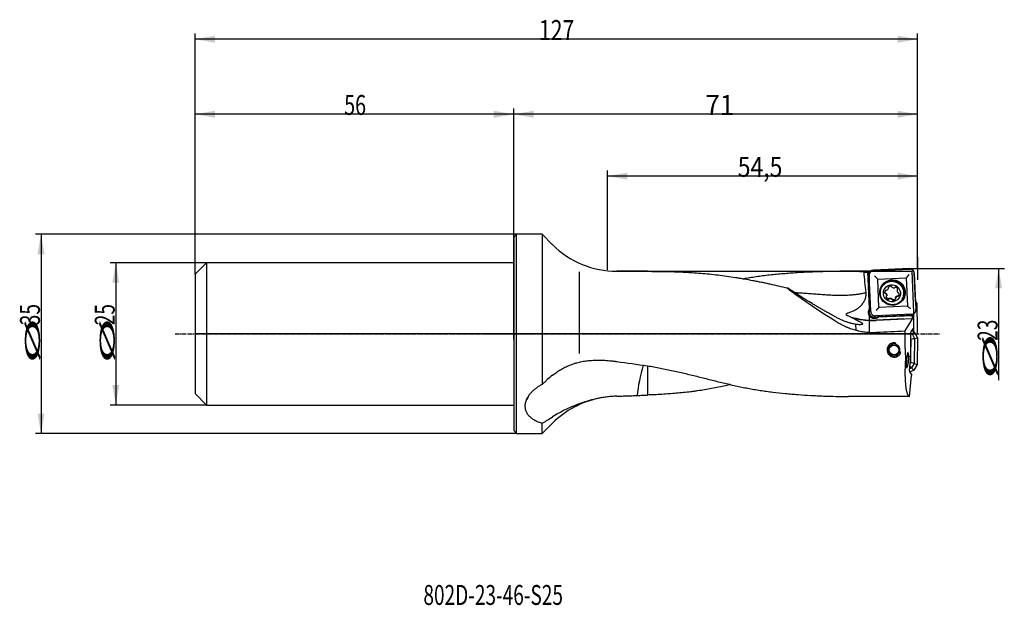
# Model space of a CAD drawing. Units: millimetres. Extents: x 188 to 361, y 241 to 344.
import ezdxf

# ---------------------------------------------------------------- set-up
doc = ezdxf.new("R2010")
doc.units = ezdxf.units.MM
doc.linetypes.add('CENTER2', pattern=[1.125, 0.75, -0.125, 0.125, -0.125])
for name, color, linetype in [('1', 4, 'Continuous'), ('2', 7, 'Continuous'), ('4', 2, 'CENTER2'), ('80', 6, 'Continuous'), ('81', 3, 'Continuous'), ('CUT', 1, 'Continuous'), ('NOCUT', 7, 'Continuous'), ('SK1', 4, 'Continuous'), ('SK2', 7, 'Continuous'), ('SK4', 2, 'CENTER2'), ('SK6', 5, 'Continuous')]:
    doc.layers.add(name, color=color, linetype=linetype)
doc.styles.add('cesky', font='simplex.shx')

msp = doc.modelspace()

# ---------------------------------------------------------------- linework, layer by layer
at = {"layer": '1'}
for p, q in [((274.4, 305.91), (274.9, 306.41)), ((274.4, 305.91), (274.4, 288.91)), ((279.4, 306.41), (274.9, 306.41)), ((274.9, 288.91), (274.9, 306.41)), ((279.4, 306.41), (279.4, 280.02)), ((281.22, 304.59), (279.4, 306.41)), ((285.9, 299.84), (285.9, 285.45)), ((296.7, 299.91), (292.53, 299.91)), ((337.1, 299.91), (332.47, 299.91)), ((336.96, 293.39), (336.68, 299.82)), ((336.68, 299.78), (336.95, 293.37)), ((336.92, 299.4), (336.9, 299.82)), ((337.15, 299.79), (337.15, 299.9)), ((337.64, 300), (344.03, 300.27)), ((344.83, 299.54), (345.12, 293.16)), ((337.19, 292.82), (336.9, 299.2)), ((338.4, 298.55), (343.39, 298.77)), ((338.62, 293.57), (338.4, 298.55)), ((343.39, 298.77), (343.62, 293.79)), ((339.71, 296.1), (339.69, 296.01)), ((339.8, 296.08), (339.77, 295.99)), ((340.28, 296.94), (340.31, 297.03)), ((340.29, 296.96), (340.31, 297.05)), ((341.85, 296.7), (341.82, 296.61)), ((339.96, 295.48), (339.99, 295.58)), ((340.39, 295.12), (340.36, 295.03)), ((340.94, 294.91), (340.97, 295)), ((341.53, 295.25), (341.5, 295.15)), ((341.5, 295.14), (341.5, 295.13)), ((341.53, 295.04), (341.52, 295.04)), ((341.53, 295.25), (341.53, 295.25)), ((341.89, 295.52), (341.91, 295.62)), ((341.98, 295.5), (342, 295.59)), ((342.93, 295.51), (342.94, 295.57)), ((336.96, 293.39), (336.95, 293.37)), ((343.62, 293.79), (338.62, 293.57)), ((334.46, 291.65), (334.46, 291.46)), ((344.38, 292.36), (337.99, 292.08)), ((344.44, 291.56), (338.11, 291.28)), ((342.98, 291.54), (338.11, 291.32)), ((338.58, 291.9), (344.52, 292.16)), ((338.58, 291.9), (338.59, 291.92)), ((344.56, 292.18), (338.59, 291.92)), ((344.44, 291.56), (343.16, 289.43)), ((344.44, 291.56), (344.46, 291.57)), ((344.56, 292.18), (344.52, 292.16)), ((344.52, 292.1), (344.52, 292.16)), ((344.56, 292.18), (344.56, 292.39)), ((344.7, 292.45), (344.7, 290.07)), ((334.49, 290.6), (334.53, 289.58)), ((344.24, 284.94), (344.24, 289.21)), ((344.29, 289.51), (344.42, 289.51)), ((344.42, 289.51), (344.66, 289.83)), ((344.43, 289.52), (344.82, 289.28)), ((344.43, 288.9), (344.82, 289.28)), ((344.66, 290.07), (344.7, 290.07)), ((344.66, 290.07), (344.66, 289.83)), ((344.82, 289.28), (345.4, 288.22)), ((274.4, 288.91), (274.4, 271.91)), ((274.9, 271.41), (274.9, 288.91)), ((344.24, 289.01), (344.43, 288.9)), ((344.43, 288.9), (344.24, 288.72)), ((344.29, 287.95), (344.24, 288.03)), ((344.24, 285.21), (344.29, 287.95)), ((344.88, 288.09), (344.29, 287.95)), ((344.43, 288.9), (344.88, 288.09)), ((344.88, 288.09), (344.8, 283.7)), ((344.88, 288.09), (345.4, 288.22)), ((345.4, 288.22), (345.32, 283.55)), ((343.26, 284.94), (343.55, 284.94)), ((343.88, 284.94), (344.24, 284.94)), ((343.98, 282.47), (344.24, 284.94)), ((344.22, 283.86), (344.24, 284.89)), ((344.34, 282.93), (344.01, 282.75)), ((344.72, 282.54), (344.05, 282.17)), ((344.34, 282.93), (344.06, 283.21)), ((344.11, 283.68), (344.22, 283.86)), ((344.8, 283.7), (344.22, 283.86)), ((344.8, 283.7), (344.34, 282.93)), ((344.34, 282.93), (344.72, 282.54)), ((345.32, 283.55), (344.72, 282.54)), ((344.8, 283.7), (345.32, 283.55)), ((343.96, 277.91), (344.35, 281.59)), ((344.13, 282.17), (343.99, 282.17)), ((344.33, 281.83), (344.13, 282.17)), ((344.33, 281.83), (344.31, 281.59)), ((344.35, 281.59), (344.31, 281.59)), ((343.96, 277.91), (333.28, 277.91)), ((274.9, 271.41), (274.4, 271.91)), ((279.4, 271.41), (279.4, 273.23)), ((279.4, 271.41), (281.22, 273.22)), ((274.9, 271.41), (279.4, 271.41))]:
    msp.add_line(p, q, dxfattribs=at)
msp.add_circle((341.28, 286.08), 0.85, dxfattribs=at)
for centre, radius, start, end in [((292.53, 315.91), 16, 225, 270), ((341.28, 286.08), 1.25, 75, 345), ((292.53, 261.91), 16, 101.1379, 135)]:
    msp.add_arc(centre, radius, start, end, dxfattribs=at)
for centre, major_axis, ratio, start_param, end_param in [((337.17, 288.91), (0.46, -11), 0.020196, 3.26502, 3.292363), ((337.47, 288.91), (0.38, -11), 0.141526, 3.104802, 3.261278), ((337.6, 288.91), (0.46, -11), 0.020196, 3.021031, 3.1089), ((337.83, 299), (1.04, -0.95), 0.042396, 1.038064, 1.592875), ((340.91, 296.11), (-2.03, 0.54), 0.997715, 3.141669, 6.283163), ((341.03, 296.25), (2.02, -0.54), 0.997715, 2.268306, 2.728745), ((343.88, 299.26), (0.95, 1.04), 0.022111, 1.528371, 2.083182), ((338.82, 288.91), (18.87, -10.85), 0.09524, 3.724494, 4.362489), ((340.18, 296.2), (-0.537, 0.143), 0.997715, 5.866527, 6.786651), ((339.74, 296.09), (-0.0965, 0.0258), 0.997715, 0.503465, 1.875999), ((339.82, 296.49), (-0.0965, 0.0258), 0.997715, 4.493993, 5.866527), ((339.91, 296.67), (-0.0965, 0.0258), 0.997715, 1.3524, 2.201336), ((339.75, 297.09), (-0.537, 0.143), 0.997715, 2.201336, 3.121459), ((340.36, 297.07), (-0.0965, 0.0258), 0.997715, 5.739453, 7.111987), ((340.19, 296.96), (-0.0965, 0.0258), 0.997715, 3.121459, 3.970394), ((340.67, 296.74), (-0.537, 0.143), 0.997715, 4.819329, 5.739453), ((340.74, 297.19), (-0.0965, 0.0258), 0.997715, 3.446796, 4.819329), ((340.94, 297.2), (-0.0965, 0.0258), 0.997715, 0.305203, 1.154138), ((341.23, 297.56), (-0.537, 0.143), 0.997715, 1.154138, 2.074262), ((341.34, 297.11), (-0.0965, 0.0258), 0.997715, 2.074262, 2.923197), ((341.51, 297.02), (-0.0965, 0.0258), 0.997715, 4.692255, 6.064789), ((341.39, 296.58), (-0.537, 0.143), 0.997715, 3.772132, 4.692255), ((342.37, 296.51), (-0.537, 0.143), 0.997715, 0.10694, 1.027064), ((341.92, 296.58), (-0.0965, 0.0258), 0.997715, 5.541191, 6.390126), ((341.81, 296.75), (-0.0965, 0.0258), 0.997715, 2.399598, 3.772132), ((342.04, 296.2), (-0.0965, 0.0258), 0.997715, 1.027064, 1.875999), ((342.05, 296), (-0.0965, 0.0258), 0.997715, 3.645058, 5.017592), ((341.03, 296.25), (2.02, -0.54), 0.997715, 0, 0.87334), ((339.74, 295.9), (-0.0965, 0.0258), 0.997715, 4.168657, 5.017592), ((339.42, 295.58), (-0.537, 0.143), 0.997715, 3.248533, 4.168657), ((339.97, 295.34), (-0.0965, 0.0258), 0.997715, 5.541191, 6.913725), ((340.4, 295.51), (-0.537, 0.143), 0.997715, 0.630539, 1.550663), ((339.87, 295.51), (-0.0965, 0.0258), 0.997715, 2.399598, 3.248533), ((340.27, 295.07), (-0.0965, 0.0258), 0.997715, 1.550663, 2.923197), ((340.45, 294.98), (-0.0965, 0.0258), 0.997715, 5.215854, 6.064789), ((340.56, 294.53), (-0.537, 0.143), 0.997715, 4.295731, 5.215854), ((340.85, 294.89), (-0.0965, 0.0258), 0.997715, 3.446796, 4.295731), ((341.05, 294.9), (-0.0965, 0.0258), 0.997715, 0.305203, 1.677737), ((341.12, 295.35), (-0.537, 0.143), 0.997715, 1.677737, 2.59786), ((342.04, 295), (-0.537, 0.143), 0.997715, 5.342928, 6.263052), ((341.6, 295.13), (-0.0965, 0.0258), 0.997715, 6.263052, 7.111987), ((341.43, 295.02), (-0.0965, 0.0258), 0.997715, 2.59786, 3.970394), ((341.87, 295.42), (-0.0965, 0.0258), 0.997715, 4.493993, 5.342928), ((341.96, 295.6), (-0.0965, 0.0258), 0.997715, 1.3524, 2.724934), ((341.61, 295.89), (-0.537, 0.143), 0.997715, 2.724934, 3.645058), ((341.03, 296.25), (2.02, -0.54), 0.997715, 5.912946, 6.283185), ((337.83, 292.71), (1.06, -0.28), 0.997715, 2.75122, 4.347217), ((337.89, 292.93), (-1.06, 0.28), 0.997715, 0.104141, 1.876), ((337.83, 292.72), (-1.06, 0.28), 0.997715, 5.638611, 5.892812), ((338.11, 292.96), (0.95, 1.04), 0.022111, 0.973559, 1.528371), ((344.15, 293.23), (1.04, -0.95), 0.042396, 1.592875, 2.147686), ((337.55, 303.88), (-12.17, 3.25), 0.997715, 1.579452, 1.875432), ((337.89, 292.93), (-1.06, 0.28), 0.997715, 1.876, 2.566757), ((337.83, 292.71), (1.06, -0.28), 0.997715, 5.636697, 5.725103), ((337.83, 292.72), (-1.06, 0.28), 0.997715, 2.58351, 2.815848), ((344.45, 292.07), (0, 0.5), 0.140033, 3.212304, 4.7831), ((280.55, 288.91), (234.05, 10.73), 0.0104, 4.960711, 4.982707), ((344.7, 288.91), (0, 11), 0.140541, 1.523597, 1.939893), ((344.29, 289.21), (0, -0.3), 0.140519, 3.13909, 4.709887), ((313.25, 288.91), (71.46, -8.13), 0.103642, 4.430021, 4.507733), ((345.13, 288.91), (1.19, 11), 0.138944, 1.954932, 3.156632), ((297.9, 281.38), (-1.35, -5.85), 0.205081, 4.405418, 5.357884), ((344.02, 282.47), (0.032, 0.299), 0.139171, 1.583568, 3.154365), ((297, 270.98), (-20.96, 4.41), 0.674061, 6.085407, 6.186463)]:
    msp.add_ellipse(centre, major_axis=major_axis, ratio=ratio, start_param=start_param, end_param=end_param, dxfattribs=at)
for centre, major_axis in [((341.01, 296.17), (-2.17, 0.58)), ((340.9, 296.06), (2.03, -0.54)), ((341.01, 296.18), (2.08, -0.56)), ((340.89, 296.05), (1.45, -0.39))]:
    msp.add_ellipse(centre, major_axis=major_axis, ratio=0.997715, dxfattribs=at)
for points in [[(296.89, 299.91), (296.83, 299.91), (296.76, 299.91), (296.7, 299.91)], [(341.91, 296.77), (341.9, 296.76), (341.9, 296.76), (341.89, 296.76)], [(339.9, 295.39), (339.9, 295.4), (339.9, 295.4), (339.9, 295.41)], [(339.99, 295.59), (339.99, 295.58), (339.99, 295.58), (339.99, 295.58)], [(333.67, 291.87), (333.51, 291.93), (333.34, 291.99), (333.17, 292.06)], [(338.1, 291.28), (338.11, 291.28), (338.11, 291.28), (338.11, 291.28)]]:
    msp.add_open_spline(points, degree=3, dxfattribs=at)
for points, knots in [([(297.9, 299.91), (297.73, 299.91), (297.56, 299.91), (297.31, 299.91), (297.22, 299.91), (297.1, 299.91), (297.06, 299.91), (296.97, 299.91), (296.93, 299.91), (296.89, 299.91)], [0, 0, 0, 0, 0.5, 0.5, 0.75, 0.75, 0.875, 0.875, 1, 1, 1, 1]), ([(297.9, 299.91), (298.44, 299.9), (298.96, 299.9), (300.02, 299.89), (300.55, 299.88), (301.6, 299.86), (302.12, 299.85), (303.16, 299.82), (303.68, 299.8), (304.46, 299.76), (304.72, 299.75), (305.23, 299.72), (305.49, 299.71), (306.26, 299.66), (306.78, 299.62), (307.8, 299.54), (308.3, 299.49), (309.32, 299.39), (309.83, 299.33), (310.84, 299.2), (311.34, 299.13), (312.35, 298.99), (312.86, 298.91), (313.62, 298.79), (313.87, 298.75), (314.38, 298.67), (314.63, 298.62), (315.4, 298.49), (315.9, 298.4), (316.67, 298.26), (316.92, 298.21), (317.43, 298.11), (317.68, 298.06), (318.19, 297.96), (318.44, 297.91), (318.95, 297.8), (319.2, 297.75), (319.96, 297.58), (320.47, 297.46), (321.48, 297.23), (321.99, 297.1), (322.5, 296.98)], [0, 0, 0, 0, 0.0625, 0.0625, 0.125, 0.125, 0.1875, 0.1875, 0.25, 0.25, 0.28125, 0.28125, 0.3125, 0.3125, 0.375, 0.375, 0.4375, 0.4375, 0.5, 0.5, 0.5625, 0.5625, 0.625, 0.625, 0.65625, 0.65625, 0.6875, 0.6875, 0.75, 0.75, 0.78125, 0.78125, 0.8125, 0.8125, 0.84375, 0.84375, 0.875, 0.875, 0.9375, 0.9375, 1, 1, 1, 1]), ([(336, 299.78), (335.64, 299.81), (335.27, 299.84), (334.53, 299.87), (334.16, 299.89), (333.4, 299.9), (333.02, 299.91), (332.24, 299.91), (331.85, 299.91), (331.26, 299.9), (331.06, 299.9), (330.66, 299.89), (330.46, 299.89), (329.86, 299.87), (329.46, 299.86), (328.65, 299.84), (328.25, 299.83), (327.44, 299.8), (327.04, 299.78), (325.83, 299.73), (325.02, 299.69), (323.81, 299.61), (323.41, 299.59), (322.6, 299.53), (322.2, 299.5), (321.4, 299.43), (321, 299.4), (320.2, 299.32), (319.8, 299.28), (319, 299.19), (318.6, 299.15), (317.81, 299.05), (317.41, 298.99), (316.63, 298.88), (316.23, 298.82), (315.51, 298.7), (315.19, 298.64), (314.86, 298.59)], [0, 0, 0, 0, 0.056084, 0.056084, 0.112167, 0.112167, 0.168251, 0.168251, 0.224335, 0.224335, 0.252377, 0.252377, 0.280418, 0.280418, 0.336502, 0.336502, 0.392586, 0.392586, 0.448669, 0.448669, 0.560837, 0.560837, 0.61692, 0.61692, 0.673004, 0.673004, 0.729088, 0.729088, 0.785171, 0.785171, 0.841255, 0.841255, 0.897339, 0.897339, 0.953423, 0.953423, 1, 1, 1, 1]), ([(336.34, 296.19), (336.27, 296.79), (336.21, 297.39), (336.1, 298.58), (336.05, 299.18), (336, 299.78)], [0, 0, 0, 0, 0.5, 0.5, 1, 1, 1, 1]), ([(337.64, 300), (337.59, 299.99), (337.54, 299.99), (337.46, 299.97), (337.44, 299.96), (337.4, 299.95), (337.39, 299.94), (337.37, 299.93), (337.36, 299.93), (337.3, 299.9), (337.26, 299.88), (337.21, 299.84), (337.2, 299.83), (337.18, 299.82), (337.17, 299.81), (337.14, 299.78), (337.12, 299.76), (337.07, 299.71), (337.04, 299.67), (337.01, 299.62), (337, 299.6), (336.99, 299.58), (336.97, 299.55), (336.95, 299.49), (336.93, 299.44), (336.92, 299.41), (336.92, 299.4), (336.92, 299.37), (336.91, 299.36), (336.9, 299.3), (336.9, 299.25), (336.9, 299.2)], [0, 0, 0, 0, 0.125, 0.125, 0.1875, 0.1875, 0.21875, 0.21875, 0.25, 0.25, 0.375, 0.375, 0.40625, 0.40625, 0.4375, 0.4375, 0.5, 0.5, 0.625, 0.625, 0.65625, 0.65625, 0.6875, 0.75, 0.8125, 0.8125, 0.84375, 0.84375, 0.875, 0.875, 1, 1, 1, 1]), ([(344.83, 299.54), (344.83, 299.59), (344.82, 299.64), (344.8, 299.71), (344.8, 299.74), (344.78, 299.77), (344.78, 299.79), (344.77, 299.81), (344.76, 299.82), (344.74, 299.88), (344.71, 299.92), (344.67, 299.97), (344.67, 299.98), (344.65, 300), (344.64, 300.01), (344.62, 300.04), (344.6, 300.05), (344.54, 300.1), (344.5, 300.14), (344.45, 300.17), (344.44, 300.17), (344.42, 300.19), (344.38, 300.2), (344.33, 300.23), (344.28, 300.24), (344.24, 300.25), (344.23, 300.26), (344.2, 300.26), (344.19, 300.26), (344.13, 300.27), (344.08, 300.28), (344.03, 300.27)], [0, 0, 0, 0, 0.125, 0.125, 0.1875, 0.1875, 0.21875, 0.21875, 0.25, 0.25, 0.375, 0.375, 0.40625, 0.40625, 0.4375, 0.4375, 0.5, 0.5, 0.625, 0.625, 0.65625, 0.65625, 0.6875, 0.75, 0.8125, 0.8125, 0.84375, 0.84375, 0.875, 0.875, 1, 1, 1, 1]), ([(331.35, 291.69), (331.17, 291.78), (330.98, 291.88), (330.61, 292.09), (330.42, 292.19), (330.05, 292.4), (329.86, 292.5), (329.48, 292.71), (329.3, 292.82), (328.92, 293.03), (328.73, 293.14), (328.36, 293.36), (328.17, 293.47), (327.89, 293.63), (327.79, 293.69), (327.61, 293.8), (327.51, 293.85), (327.23, 294.02), (327.04, 294.13), (326.48, 294.47), (326.11, 294.69), (325.38, 295.14), (325.01, 295.37), (324.28, 295.82), (323.92, 296.05), (323.21, 296.51), (322.85, 296.75), (322.5, 296.98)], [0, 0, 0, 0, 0.0625, 0.0625, 0.125, 0.125, 0.1875, 0.1875, 0.25, 0.25, 0.3125, 0.3125, 0.375, 0.375, 0.40625, 0.40625, 0.4375, 0.4375, 0.5, 0.5, 0.625, 0.625, 0.75, 0.75, 0.875, 0.875, 1, 1, 1, 1]), ([(333.21, 292.62), (333.42, 292.68), (333.62, 292.75), (334.02, 292.91), (334.21, 293), (334.45, 293.13), (334.5, 293.16), (334.59, 293.21), (334.73, 293.3), (334.86, 293.39), (335.12, 293.57), (335.28, 293.71), (335.5, 293.94), (335.58, 294.02), (335.68, 294.14), (335.71, 294.18), (335.78, 294.27), (335.81, 294.31), (335.9, 294.45), (335.96, 294.54), (336.06, 294.73), (336.11, 294.82), (336.16, 294.95), (336.17, 294.97), (336.19, 295.02), (336.2, 295.05), (336.23, 295.13), (336.25, 295.18), (336.29, 295.33), (336.31, 295.44), (336.35, 295.65), (336.36, 295.76), (336.36, 295.89), (336.36, 295.92), (336.36, 295.97), (336.36, 296.06), (336.35, 296.14), (336.34, 296.19)], [0, 0, 0, 0, 0.125, 0.125, 0.25, 0.25, 0.28125, 0.28125, 0.3125, 0.375, 0.375, 0.5, 0.5, 0.5625, 0.5625, 0.59375, 0.59375, 0.625, 0.625, 0.6875, 0.6875, 0.75, 0.75, 0.765625, 0.765625, 0.78125, 0.78125, 0.8125, 0.8125, 0.875, 0.875, 0.9375, 0.9375, 0.953125, 0.953125, 0.96875, 1, 1, 1, 1]), ([(339.66, 296.16), (339.65, 296.2), (339.65, 296.24), (339.65, 296.3), (339.65, 296.31), (339.65, 296.33), (339.65, 296.34), (339.65, 296.35)], [0, 0, 0, 0, 0.669904, 0.669904, 0.83738, 0.83738, 1, 1, 1, 1]), ([(339.76, 296.09), (339.76, 296.09), (339.75, 296.09), (339.74, 296.09), (339.74, 296.09), (339.73, 296.09), (339.72, 296.09), (339.71, 296.1), (339.71, 296.1), (339.7, 296.11), (339.69, 296.11), (339.68, 296.12), (339.68, 296.12), (339.67, 296.13), (339.67, 296.14), (339.67, 296.15), (339.66, 296.15), (339.66, 296.16)], [0, 0, 0, 0, 0.125, 0.125, 0.25, 0.25, 0.375, 0.375, 0.5, 0.5, 0.625, 0.625, 0.75, 0.75, 0.875, 0.875, 1, 1, 1, 1]), ([(339.76, 296.09), (339.77, 296.09), (339.78, 296.09), (339.79, 296.08), (339.8, 296.08), (339.81, 296.08), (339.82, 296.07), (339.83, 296.07), (339.84, 296.06), (339.84, 296.06)], [0, 0, 0, 0, 0.25, 0.25, 0.5, 0.5, 0.75, 0.75, 1, 1, 1, 1]), ([(339.84, 296.06), (339.87, 296.03), (339.9, 295.99), (339.92, 295.95), (339.93, 295.94), (339.94, 295.92), (339.94, 295.91), (339.96, 295.88), (339.97, 295.84), (339.98, 295.8), (339.99, 295.77), (339.99, 295.76), (339.99, 295.74), (339.99, 295.73), (340, 295.67), (340, 295.63), (339.99, 295.59)], [0, 0, 0, 0, 0.25, 0.25, 0.3125, 0.3125, 0.375, 0.375, 0.5, 0.625, 0.625, 0.6875, 0.6875, 0.75, 0.75, 1, 1, 1, 1]), ([(340.3, 297.11), (340.29, 297.11), (340.29, 297.12), (340.29, 297.13), (340.28, 297.13), (340.28, 297.14), (340.28, 297.14), (340.28, 297.14)], [0, 0, 0, 0, 0.496366, 0.496366, 0.992732, 0.992732, 1, 1, 1, 1]), ([(340.3, 297.11), (340.3, 297.1), (340.3, 297.1), (340.31, 297.08), (340.31, 297.08), (340.31, 297.06), (340.31, 297.06), (340.31, 297.04), (340.31, 297.04), (340.31, 297.03)], [0, 0, 0, 0, 0.255899, 0.255899, 0.511798, 0.511798, 0.767697, 0.767697, 1, 1, 1, 1]), ([(341.85, 296.7), (341.85, 296.7), (341.85, 296.71), (341.86, 296.72), (341.86, 296.72), (341.87, 296.73), (341.87, 296.74), (341.88, 296.75), (341.89, 296.75), (341.89, 296.76)], [0, 0, 0, 0, 0.145253, 0.145253, 0.430169, 0.430169, 0.715084, 0.715084, 1, 1, 1, 1]), ([(340.27, 295.06), (340.23, 295.07), (340.19, 295.09), (340.14, 295.12), (340.13, 295.12), (340.11, 295.13), (340.11, 295.14), (340.08, 295.16), (340.05, 295.18), (340.02, 295.21), (340, 295.24), (339.99, 295.25), (339.98, 295.26), (339.97, 295.27), (339.94, 295.32), (339.92, 295.35), (339.9, 295.39)], [0, 0, 0, 0, 0.25, 0.25, 0.3125, 0.3125, 0.375, 0.375, 0.5, 0.625, 0.625, 0.6875, 0.6875, 0.75, 0.75, 1, 1, 1, 1]), ([(340.39, 295.11), (340.38, 295.11), (340.38, 295.1), (340.37, 295.09), (340.37, 295.09), (340.36, 295.08), (340.36, 295.08), (340.35, 295.07), (340.34, 295.07), (340.33, 295.06), (340.33, 295.06), (340.32, 295.06), (340.31, 295.06), (340.3, 295.06), (340.29, 295.06), (340.28, 295.06), (340.27, 295.06), (340.27, 295.06)], [0, 0, 0, 0, 0.125, 0.125, 0.25, 0.25, 0.375, 0.375, 0.5, 0.5, 0.625, 0.625, 0.75, 0.75, 0.875, 0.875, 1, 1, 1, 1]), ([(340.39, 295.11), (340.39, 295.12), (340.39, 295.13), (340.4, 295.14), (340.41, 295.14), (340.42, 295.15), (340.42, 295.16), (340.44, 295.16), (340.44, 295.16), (340.45, 295.17)], [0, 0, 0, 0, 0.25, 0.25, 0.5, 0.5, 0.75, 0.75, 1, 1, 1, 1]), ([(340.45, 295.17), (340.49, 295.18), (340.53, 295.18), (340.59, 295.18), (340.6, 295.18), (340.62, 295.18), (340.63, 295.18), (340.66, 295.18), (340.71, 295.17), (340.75, 295.16), (340.78, 295.15), (340.79, 295.15), (340.81, 295.14), (340.82, 295.13), (340.86, 295.11), (340.9, 295.09), (340.93, 295.06)], [0, 0, 0, 0, 0.25, 0.25, 0.3125, 0.3125, 0.375, 0.375, 0.5, 0.625, 0.625, 0.6875, 0.6875, 0.75, 0.75, 1, 1, 1, 1]), ([(340.93, 295.06), (340.94, 295.06), (340.94, 295.05), (340.95, 295.04), (340.96, 295.03), (340.96, 295.02), (340.97, 295.01), (340.97, 295), (340.97, 294.99), (340.97, 294.98)], [0, 0, 0, 0, 0.25, 0.25, 0.5, 0.5, 0.75, 0.75, 1, 1, 1, 1]), ([(341.05, 294.89), (341.05, 294.89), (341.04, 294.89), (341.03, 294.89), (341.03, 294.9), (341.02, 294.9), (341.01, 294.91), (341, 294.91), (341, 294.92), (340.99, 294.93), (340.99, 294.93), (340.98, 294.94), (340.98, 294.95), (340.97, 294.96), (340.97, 294.97), (340.97, 294.98)], [0, 0, 0, 0, 0.125, 0.125, 0.25, 0.25, 0.375, 0.375, 0.5, 0.5, 0.625, 0.625, 0.75, 0.75, 1, 1, 1, 1]), ([(341.52, 295.04), (341.49, 295.01), (341.46, 294.98), (341.41, 294.95), (341.4, 294.95), (341.38, 294.94), (341.38, 294.93), (341.35, 294.92), (341.31, 294.91), (341.27, 294.89), (341.23, 294.89), (341.22, 294.89), (341.2, 294.88), (341.19, 294.88), (341.14, 294.88), (341.1, 294.88), (341.05, 294.89)], [0, 0, 0, 0, 0.25, 0.25, 0.3125, 0.3125, 0.375, 0.375, 0.5, 0.625, 0.625, 0.6875, 0.6875, 0.75, 0.75, 1, 1, 1, 1]), ([(341.53, 295.25), (341.54, 295.29), (341.56, 295.33), (341.58, 295.37), (341.59, 295.38), (341.6, 295.4), (341.61, 295.41), (341.62, 295.44), (341.65, 295.47), (341.68, 295.5), (341.71, 295.52), (341.72, 295.53), (341.73, 295.54), (341.74, 295.55), (341.79, 295.58), (341.82, 295.6), (341.86, 295.61)], [0, 0, 0, 0, 0.25, 0.25, 0.3125, 0.3125, 0.375, 0.375, 0.5, 0.625, 0.625, 0.6875, 0.6875, 0.75, 0.75, 1, 1, 1, 1]), ([(341.86, 295.61), (341.87, 295.61), (341.88, 295.61), (341.89, 295.62), (341.9, 295.62), (341.91, 295.62), (341.92, 295.61), (341.93, 295.61), (341.94, 295.61), (341.94, 295.6)], [0, 0, 0, 0, 0.25, 0.25, 0.5, 0.5, 0.75, 0.75, 1, 1, 1, 1]), ([(342.07, 295.63), (342.06, 295.62), (342.06, 295.62), (342.05, 295.61), (342.05, 295.61), (342.04, 295.6), (342.03, 295.6), (342.02, 295.6), (342.01, 295.59), (342, 295.59), (342, 295.59), (341.99, 295.59), (341.98, 295.59), (341.96, 295.6), (341.95, 295.6), (341.94, 295.6)], [0, 0, 0, 0, 0.125, 0.125, 0.25, 0.25, 0.375, 0.375, 0.5, 0.5, 0.625, 0.625, 0.75, 0.75, 1, 1, 1, 1]), ([(342.14, 295.76), (342.14, 295.75), (342.14, 295.74), (342.12, 295.7), (342.09, 295.66), (342.07, 295.63)], [0, 0, 0, 0, 0.165492, 0.165492, 1, 1, 1, 1]), ([(333.17, 292.06), (333.14, 292.08), (333.11, 292.09), (333.04, 292.13), (333.02, 292.15), (332.98, 292.18), (332.96, 292.19), (332.94, 292.21), (332.93, 292.22), (332.91, 292.25), (332.9, 292.26), (332.89, 292.29), (332.88, 292.31), (332.88, 292.33), (332.88, 292.34), (332.88, 292.36), (332.88, 292.37), (332.88, 292.38), (332.89, 292.39), (332.89, 292.41), (332.9, 292.42), (332.9, 292.43), (332.91, 292.44), (332.92, 292.46), (332.93, 292.46), (332.95, 292.49), (332.96, 292.5), (333, 292.52), (333.02, 292.53), (333.05, 292.56), (333.07, 292.56), (333.13, 292.59), (333.17, 292.61), (333.21, 292.62)], [0, 0, 0, 0, 0.125, 0.125, 0.25, 0.25, 0.3125, 0.3125, 0.375, 0.375, 0.4375, 0.4375, 0.5, 0.5, 0.53125, 0.53125, 0.5625, 0.5625, 0.59375, 0.59375, 0.625, 0.625, 0.65625, 0.65625, 0.6875, 0.6875, 0.75, 0.75, 0.8125, 0.8125, 0.875, 0.875, 1, 1, 1, 1]), ([(337.19, 292.82), (337.19, 292.77), (337.2, 292.72), (337.22, 292.64), (337.23, 292.62), (337.24, 292.58), (337.24, 292.57), (337.25, 292.55), (337.26, 292.54), (337.28, 292.48), (337.31, 292.44), (337.35, 292.39), (337.36, 292.38), (337.37, 292.36), (337.38, 292.35), (337.41, 292.32), (337.42, 292.3), (337.48, 292.25), (337.52, 292.22), (337.57, 292.19), (337.58, 292.18), (337.6, 292.17), (337.64, 292.15), (337.7, 292.13), (337.74, 292.11), (337.78, 292.1), (337.79, 292.1), (337.82, 292.1), (337.83, 292.09), (337.89, 292.08), (337.94, 292.08), (337.99, 292.08)], [0, 0, 0, 0, 0.125, 0.125, 0.1875, 0.1875, 0.21875, 0.21875, 0.25, 0.25, 0.375, 0.375, 0.40625, 0.40625, 0.4375, 0.4375, 0.5, 0.5, 0.625, 0.625, 0.65625, 0.65625, 0.6875, 0.75, 0.8125, 0.8125, 0.84375, 0.84375, 0.875, 0.875, 1, 1, 1, 1]), ([(344.38, 292.36), (344.44, 292.36), (344.48, 292.37), (344.56, 292.39), (344.58, 292.4), (344.62, 292.41), (344.63, 292.41), (344.65, 292.42), (344.66, 292.43), (344.72, 292.46), (344.76, 292.48), (344.81, 292.52), (344.82, 292.53), (344.84, 292.54), (344.85, 292.55), (344.88, 292.58), (344.9, 292.59), (344.95, 292.65), (344.98, 292.69), (345.01, 292.74), (345.02, 292.75), (345.03, 292.78), (345.05, 292.81), (345.07, 292.87), (345.09, 292.91), (345.1, 292.95), (345.1, 292.96), (345.1, 292.99), (345.11, 293), (345.12, 293.06), (345.12, 293.11), (345.12, 293.16)], [0, 0, 0, 0, 0.125, 0.125, 0.1875, 0.1875, 0.21875, 0.21875, 0.25, 0.25, 0.375, 0.375, 0.40625, 0.40625, 0.4375, 0.4375, 0.5, 0.5, 0.625, 0.625, 0.65625, 0.65625, 0.6875, 0.75, 0.8125, 0.8125, 0.84375, 0.84375, 0.875, 0.875, 1, 1, 1, 1]), ([(333.67, 291.87), (333.82, 291.79), (333.95, 291.72), (334.23, 291.58), (334.36, 291.51), (334.62, 291.39), (334.75, 291.32), (334.9, 291.25), (334.93, 291.23), (334.99, 291.2), (335.02, 291.19), (335.1, 291.14), (335.16, 291.11), (335.26, 291.06), (335.31, 291.03), (335.39, 290.99), (335.41, 290.97), (335.46, 290.95), (335.48, 290.93), (335.54, 290.89), (335.58, 290.87), (335.65, 290.81), (335.67, 290.79), (335.71, 290.75), (335.72, 290.74), (335.73, 290.72), (335.74, 290.7), (335.75, 290.67), (335.75, 290.65), (335.73, 290.62), (335.73, 290.62), (335.72, 290.61), (335.7, 290.59), (335.68, 290.58), (335.64, 290.57), (335.62, 290.56), (335.58, 290.55), (335.57, 290.55), (335.54, 290.54), (335.5, 290.54), (335.45, 290.53), (335.4, 290.53), (335.39, 290.53), (335.35, 290.53), (335.33, 290.53), (335.24, 290.52), (335.16, 290.53), (335, 290.53), (334.91, 290.54), (334.78, 290.56), (334.74, 290.56), (334.65, 290.57), (334.61, 290.58), (334.47, 290.6), (334.38, 290.62), (334.2, 290.65), (334.11, 290.67), (333.93, 290.71), (333.84, 290.73), (333.66, 290.78), (333.57, 290.8), (333.29, 290.88), (333.11, 290.94), (332.84, 291.03), (332.75, 291.06), (332.57, 291.13), (332.48, 291.17), (332.22, 291.27), (332.04, 291.35), (331.7, 291.51), (331.52, 291.6), (331.35, 291.69)], [0, 0, 0, 0, 0.0625, 0.0625, 0.125, 0.125, 0.1875, 0.1875, 0.203125, 0.203125, 0.21875, 0.21875, 0.25, 0.25, 0.28125, 0.28125, 0.296875, 0.296875, 0.3125, 0.3125, 0.34375, 0.34375, 0.375, 0.375, 0.390625, 0.390625, 0.40625, 0.40625, 0.4375, 0.4375, 0.445313, 0.445313, 0.453125, 0.46875, 0.46875, 0.484375, 0.484375, 0.492188, 0.492188, 0.5, 0.515625, 0.515625, 0.523438, 0.523438, 0.53125, 0.53125, 0.5625, 0.5625, 0.59375, 0.59375, 0.609375, 0.609375, 0.625, 0.625, 0.65625, 0.65625, 0.6875, 0.6875, 0.71875, 0.71875, 0.75, 0.75, 0.8125, 0.8125, 0.84375, 0.84375, 0.875, 0.875, 0.9375, 0.9375, 1, 1, 1, 1]), ([(331.38, 290.94), (331.63, 290.78), (331.89, 290.64), (332.42, 290.36), (332.69, 290.23), (333.03, 290.09), (333.1, 290.06), (333.24, 290), (333.44, 289.92), (333.65, 289.85), (334.08, 289.7), (334.36, 289.62), (334.72, 289.52), (334.8, 289.51), (334.94, 289.47), (335.02, 289.46), (335.23, 289.41), (335.38, 289.38), (335.82, 289.3), (336.11, 289.26), (336.7, 289.2), (337, 289.18), (337.59, 289.17), (337.89, 289.17), (338.19, 289.19)], [0, 0, 0, 0, 0.125, 0.125, 0.25, 0.25, 0.28125, 0.28125, 0.3125, 0.375, 0.375, 0.5, 0.5, 0.53125, 0.53125, 0.5625, 0.5625, 0.625, 0.625, 0.75, 0.75, 0.875, 0.875, 1, 1, 1, 1]), ([(333.67, 291.87), (334.03, 291.75), (334.39, 291.66), (334.85, 291.56), (334.94, 291.54), (335.12, 291.5), (335.22, 291.48), (335.49, 291.43), (335.68, 291.4), (336.23, 291.33), (336.61, 291.3), (337.35, 291.27), (337.73, 291.27), (338.1, 291.28)], [0, 0, 0, 0, 0.25, 0.25, 0.3125, 0.3125, 0.375, 0.375, 0.5, 0.5, 0.75, 0.75, 1, 1, 1, 1]), ([(338.1, 291.64), (338.06, 291.63), (337.98, 291.61), (337.9, 291.61), (337.84, 291.6), (337.82, 291.6), (337.78, 291.61), (337.76, 291.61), (337.7, 291.61), (337.66, 291.62), (337.58, 291.63), (337.54, 291.64), (337.49, 291.66), (337.47, 291.67), (337.43, 291.68), (337.41, 291.69), (337.36, 291.71), (337.32, 291.73), (337.25, 291.77), (337.22, 291.79), (337.19, 291.82)], [0, 0, 0, 0, 0.125, 0.25, 0.25, 0.3125, 0.3125, 0.375, 0.375, 0.5, 0.5, 0.625, 0.625, 0.6875, 0.6875, 0.75, 0.75, 0.875, 0.875, 1, 1, 1, 1]), ([(338.51, 291.84), (338.48, 291.82), (338.45, 291.79), (338.38, 291.75), (338.35, 291.74), (338.28, 291.7), (338.24, 291.69), (338.17, 291.66), (338.14, 291.65), (338.1, 291.64)], [0, 0, 0, 0, 0.25, 0.25, 0.5, 0.5, 0.75, 0.75, 1, 1, 1, 1]), ([(341.3, 287.11), (341.37, 287.11), (341.43, 287.1), (341.53, 287.08), (341.57, 287.07), (341.61, 287.05), (341.63, 287.04), (341.66, 287.03), (341.68, 287.03), (341.76, 286.99), (341.81, 286.96), (341.88, 286.91), (341.9, 286.9), (341.92, 286.88), (341.94, 286.87), (341.98, 286.83), (342, 286.81), (342.07, 286.74), (342.11, 286.68), (342.18, 286.57), (342.21, 286.51), (342.25, 286.41), (342.26, 286.38), (342.27, 286.33), (342.28, 286.32), (342.28, 286.29), (342.29, 286.27), (342.3, 286.19), (342.3, 286.12), (342.3, 286.04), (342.3, 286.02), (342.3, 285.99), (342.3, 285.97), (342.29, 285.92), (342.29, 285.89), (342.26, 285.8), (342.24, 285.73), (342.21, 285.64), (342.19, 285.61), (342.16, 285.56), (342.14, 285.53), (342.09, 285.45), (342.04, 285.4), (341.98, 285.34), (341.97, 285.33), (341.95, 285.3), (341.91, 285.27), (341.84, 285.22), (341.78, 285.19), (341.74, 285.17), (341.72, 285.16), (341.69, 285.14), (341.68, 285.14), (341.6, 285.11), (341.53, 285.09), (341.43, 285.07), (341.4, 285.06), (341.35, 285.06), (341.33, 285.06), (341.3, 285.06), (341.28, 285.06), (341.19, 285.06), (341.13, 285.07), (341.04, 285.08), (341.03, 285.09), (340.99, 285.1), (340.94, 285.11), (340.86, 285.14), (340.8, 285.17), (340.75, 285.21), (340.72, 285.22), (340.63, 285.28), (340.58, 285.33), (340.53, 285.38), (340.52, 285.4), (340.49, 285.42), (340.48, 285.44), (340.45, 285.47), (340.43, 285.5), (340.38, 285.58), (340.35, 285.64), (340.32, 285.72), (340.31, 285.74), (340.3, 285.77), (340.29, 285.81), (340.27, 285.89), (340.26, 285.96), (340.26, 286.01), (340.25, 286.02), (340.25, 286.06), (340.25, 286.07), (340.25, 286.16), (340.26, 286.22), (340.28, 286.32), (340.29, 286.35), (340.31, 286.42), (340.32, 286.45), (340.36, 286.54), (340.39, 286.6), (340.45, 286.68), (340.47, 286.71), (340.51, 286.76), (340.53, 286.79), (340.6, 286.86), (340.66, 286.9), (340.74, 286.96), (340.77, 286.97), (340.83, 287.01), (340.89, 287.03), (340.96, 287.06), (341.01, 287.07), (341.02, 287.08), (341.06, 287.08), (341.07, 287.09), (341.16, 287.1), (341.23, 287.11), (341.3, 287.11)], [0, 0, 0, 0, 0.03125, 0.03125, 0.046875, 0.046875, 0.054687, 0.054687, 0.0625, 0.0625, 0.09375, 0.09375, 0.101562, 0.101562, 0.109375, 0.109375, 0.125, 0.125, 0.15625, 0.15625, 0.1875, 0.1875, 0.203125, 0.203125, 0.210937, 0.210937, 0.21875, 0.21875, 0.25, 0.25, 0.257812, 0.257812, 0.265625, 0.265625, 0.28125, 0.28125, 0.3125, 0.3125, 0.328125, 0.328125, 0.34375, 0.34375, 0.375, 0.375, 0.382812, 0.382812, 0.390625, 0.40625, 0.421875, 0.421875, 0.429687, 0.429687, 0.4375, 0.4375, 0.46875, 0.46875, 0.484375, 0.484375, 0.492187, 0.492187, 0.5, 0.5, 0.53125, 0.53125, 0.539062, 0.539062, 0.546875, 0.5625, 0.578125, 0.578125, 0.59375, 0.59375, 0.625, 0.625, 0.632812, 0.632812, 0.640625, 0.640625, 0.65625, 0.65625, 0.6875, 0.6875, 0.695312, 0.695312, 0.703125, 0.71875, 0.734375, 0.734375, 0.742187, 0.742187, 0.75, 0.75, 0.78125, 0.78125, 0.796875, 0.796875, 0.8125, 0.8125, 0.84375, 0.84375, 0.859375, 0.859375, 0.875, 0.875, 0.90625, 0.90625, 0.921875, 0.921875, 0.9375, 0.953125, 0.953125, 0.960937, 0.960937, 0.96875, 0.96875, 1, 1, 1, 1]), ([(281.22, 281.64), (281.44, 281.82), (281.9, 282.16), (282.39, 282.47), (282.89, 282.77), (283.14, 282.91), (283.67, 283.16), (283.93, 283.29), (284.48, 283.51), (284.77, 283.61), (285.13, 283.73), (285.2, 283.75), (285.35, 283.8), (285.57, 283.86), (285.79, 283.92), (286.23, 284.02), (286.53, 284.08), (287.15, 284.18), (287.46, 284.22), (287.77, 284.24)], [0, 0, 0, 0, 0.125, 0.25, 0.25, 0.375, 0.375, 0.5, 0.5, 0.625, 0.625, 0.65625, 0.65625, 0.6875, 0.75, 0.75, 0.875, 0.875, 1, 1, 1, 1]), ([(287.77, 284.24), (288.16, 284.27), (288.93, 284.31), (290.12, 284.29), (290.92, 284.24), (291.42, 284.19), (291.52, 284.18), (291.72, 284.16), (292.03, 284.13), (292.33, 284.09), (292.53, 284.06)], [0, 0, 0, 0, 0.25, 0.5, 0.75, 0.75, 0.8125, 0.8125, 0.875, 1, 1, 1, 1]), ([(343.55, 284.94), (343.54, 284.91), (343.54, 284.89), (343.53, 284.84), (343.53, 284.81), (343.52, 284.76), (343.51, 284.73), (343.5, 284.67), (343.5, 284.62), (343.49, 284.56), (343.48, 284.5), (343.48, 284.48), (343.47, 284.42), (343.47, 284.39), (343.46, 284.33), (343.46, 284.3), (343.45, 284.22), (343.45, 284.16), (343.44, 284.05), (343.43, 283.99), (343.43, 283.91), (343.43, 283.88), (343.42, 283.83), (343.42, 283.78), (343.42, 283.72), (343.42, 283.67), (343.42, 283.65), (343.42, 283.6), (343.42, 283.58), (343.42, 283.53), (343.42, 283.51), (343.42, 283.44), (343.42, 283.4), (343.42, 283.34), (343.42, 283.32), (343.43, 283.28), (343.43, 283.27), (343.43, 283.23), (343.43, 283.22), (343.43, 283.18), (343.44, 283.15), (343.44, 283.13), (343.45, 283.1), (343.45, 283.09), (343.46, 283.07), (343.46, 283.06), (343.46, 283.04), (343.47, 283.03), (343.48, 283.01), (343.48, 283), (343.49, 282.99), (343.5, 282.99), (343.5, 282.98), (343.51, 282.98), (343.52, 282.98), (343.53, 282.98), (343.54, 282.99), (343.55, 283), (343.56, 283.01), (343.56, 283.01), (343.57, 283.03), (343.57, 283.04), (343.58, 283.05), (343.59, 283.07), (343.6, 283.09), (343.61, 283.12), (343.62, 283.13), (343.63, 283.17), (343.64, 283.2), (343.66, 283.27), (343.67, 283.31), (343.69, 283.37), (343.69, 283.39), (343.7, 283.43), (343.71, 283.46), (343.72, 283.5), (343.72, 283.52), (343.73, 283.57), (343.74, 283.62), (343.75, 283.67), (343.76, 283.72), (343.76, 283.75), (343.77, 283.8), (343.78, 283.83), (343.78, 283.88), (343.79, 283.91), (343.8, 284), (343.81, 284.05), (343.82, 284.14), (343.82, 284.17), (343.83, 284.22), (343.83, 284.25), (343.84, 284.31), (343.84, 284.34), (343.85, 284.4), (343.85, 284.45), (343.86, 284.51), (343.86, 284.57), (343.86, 284.6), (343.86, 284.65), (343.87, 284.68), (343.87, 284.73), (343.87, 284.76), (343.87, 284.84), (343.88, 284.89), (343.88, 284.94)], [0, 0, 0, 0, 0.015625, 0.015625, 0.03125, 0.03125, 0.046875, 0.046875, 0.0625, 0.078125, 0.078125, 0.09375, 0.09375, 0.109375, 0.109375, 0.125, 0.125, 0.15625, 0.15625, 0.1875, 0.1875, 0.203125, 0.203125, 0.21875, 0.234375, 0.234375, 0.25, 0.25, 0.265625, 0.265625, 0.28125, 0.28125, 0.3125, 0.3125, 0.328125, 0.328125, 0.34375, 0.34375, 0.359375, 0.359375, 0.375, 0.390625, 0.390625, 0.40625, 0.40625, 0.421875, 0.421875, 0.4375, 0.4375, 0.46875, 0.46875, 0.484375, 0.484375, 0.5, 0.5, 0.53125, 0.53125, 0.546875, 0.546875, 0.5625, 0.5625, 0.578125, 0.578125, 0.59375, 0.609375, 0.609375, 0.625, 0.625, 0.65625, 0.65625, 0.6875, 0.6875, 0.703125, 0.703125, 0.71875, 0.71875, 0.734375, 0.734375, 0.75, 0.765625, 0.765625, 0.78125, 0.78125, 0.796875, 0.796875, 0.8125, 0.8125, 0.84375, 0.84375, 0.859375, 0.859375, 0.875, 0.875, 0.890625, 0.890625, 0.90625, 0.921875, 0.921875, 0.9375, 0.9375, 0.953125, 0.953125, 0.96875, 0.96875, 1, 1, 1, 1]), ([(343.88, 284.94), (343.87, 284.99), (343.87, 285.04), (343.86, 285.11), (343.86, 285.13), (343.85, 285.18), (343.85, 285.2), (343.84, 285.24), (343.84, 285.26), (343.83, 285.3), (343.83, 285.34), (343.82, 285.37), (343.81, 285.41), (343.81, 285.42), (343.8, 285.47), (343.79, 285.5), (343.78, 285.54), (343.77, 285.56), (343.76, 285.59), (343.75, 285.59), (343.74, 285.61), (343.74, 285.62), (343.73, 285.62), (343.72, 285.63), (343.72, 285.63), (343.71, 285.63), (343.7, 285.63), (343.69, 285.63), (343.69, 285.62), (343.68, 285.61), (343.67, 285.6), (343.66, 285.58), (343.65, 285.57), (343.65, 285.55), (343.64, 285.54), (343.63, 285.52), (343.63, 285.51), (343.62, 285.48), (343.62, 285.46), (343.61, 285.42), (343.6, 285.39), (343.59, 285.33), (343.59, 285.31), (343.58, 285.27), (343.58, 285.25), (343.57, 285.21), (343.57, 285.19), (343.57, 285.14), (343.56, 285.12), (343.56, 285.04), (343.55, 284.99), (343.55, 284.94)], [0, 0, 0, 0, 0.0625, 0.0625, 0.09375, 0.09375, 0.125, 0.125, 0.15625, 0.15625, 0.1875, 0.21875, 0.21875, 0.25, 0.25, 0.3125, 0.3125, 0.375, 0.375, 0.40625, 0.40625, 0.4375, 0.46875, 0.46875, 0.5, 0.5, 0.53125, 0.53125, 0.5625, 0.5625, 0.625, 0.625, 0.65625, 0.65625, 0.6875, 0.6875, 0.71875, 0.71875, 0.75, 0.75, 0.8125, 0.8125, 0.84375, 0.84375, 0.875, 0.875, 0.90625, 0.90625, 0.9375, 0.9375, 1, 1, 1, 1]), ([(297.9, 283.31), (298.67, 283.18), (299.43, 283.04), (300.94, 282.75), (301.69, 282.59), (303.18, 282.27), (303.92, 282.1), (305.03, 281.84), (305.4, 281.75), (306.14, 281.57), (306.5, 281.48), (307.24, 281.3), (307.6, 281.21), (308.33, 281.02), (308.7, 280.93), (309.42, 280.75), (309.79, 280.66), (310.51, 280.48), (310.87, 280.39), (311.96, 280.13), (312.68, 279.96), (313.76, 279.72), (314.12, 279.64), (314.85, 279.49), (315.21, 279.42), (315.93, 279.29), (316.3, 279.22), (317.02, 279.1), (317.39, 279.04), (317.93, 278.96), (318.12, 278.93), (318.48, 278.88), (318.67, 278.85), (319.22, 278.77), (319.58, 278.73), (320.69, 278.59), (321.43, 278.51), (322.54, 278.41), (322.91, 278.37), (323.65, 278.31), (324.02, 278.28), (325.13, 278.19), (325.87, 278.14), (326.99, 278.08), (327.36, 278.06), (328.1, 278.02), (328.47, 278.01), (329.58, 277.96), (330.32, 277.94), (331.8, 277.91), (332.54, 277.91), (333.28, 277.91)], [0, 0, 0, 0, 0.0625, 0.0625, 0.125, 0.125, 0.1875, 0.1875, 0.21875, 0.21875, 0.25, 0.25, 0.28125, 0.28125, 0.3125, 0.3125, 0.34375, 0.34375, 0.375, 0.375, 0.4375, 0.4375, 0.46875, 0.46875, 0.5, 0.5, 0.53125, 0.53125, 0.5625, 0.5625, 0.578125, 0.578125, 0.59375, 0.59375, 0.625, 0.625, 0.6875, 0.6875, 0.71875, 0.71875, 0.75, 0.75, 0.8125, 0.8125, 0.84375, 0.84375, 0.875, 0.875, 0.9375, 0.9375, 1, 1, 1, 1]), ([(281.22, 281.64), (280.91, 281.39), (280.61, 281.14), (280.15, 280.73), (280, 280.6), (279.7, 280.31), (279.55, 280.17), (279.4, 280.02)], [0, 0, 0, 0, 0.5, 0.5, 0.75, 0.75, 1, 1, 1, 1]), ([(279.4, 280.02), (279.21, 279.93), (279.03, 279.83), (278.67, 279.61), (278.5, 279.49), (278.17, 279.25), (278.01, 279.12), (277.82, 278.96), (277.79, 278.92), (277.71, 278.85), (277.61, 278.75), (277.51, 278.65), (277.31, 278.43), (277.19, 278.29), (276.98, 277.99), (276.88, 277.83), (276.77, 277.64), (276.75, 277.6), (276.71, 277.52), (276.69, 277.48), (276.63, 277.36), (276.6, 277.28), (276.51, 277.05), (276.46, 276.89), (276.43, 276.73)], [0, 0, 0, 0, 0.125, 0.125, 0.25, 0.25, 0.375, 0.375, 0.40625, 0.40625, 0.4375, 0.5, 0.5, 0.625, 0.625, 0.75, 0.75, 0.78125, 0.78125, 0.8125, 0.8125, 0.875, 0.875, 1, 1, 1, 1]), ([(312.57, 279.99), (312.26, 279.92), (311.95, 279.85), (311.24, 279.7), (310.83, 279.61), (310.02, 279.45), (309.61, 279.37), (308.79, 279.22), (308.38, 279.15), (307.56, 279.02), (307.15, 278.95), (306.53, 278.87), (306.33, 278.84), (305.91, 278.78), (305.71, 278.76), (305.08, 278.68), (304.67, 278.63), (303.83, 278.55), (303.41, 278.51), (302.57, 278.43), (302.15, 278.4), (301.31, 278.34), (300.89, 278.31), (299.61, 278.23), (298.76, 278.19), (297.9, 278.16)], [0, 0, 0, 0, 0.063949, 0.063949, 0.149045, 0.149045, 0.23414, 0.23414, 0.319236, 0.319236, 0.404331, 0.404331, 0.446879, 0.446879, 0.489427, 0.489427, 0.574522, 0.574522, 0.659618, 0.659618, 0.744713, 0.744713, 0.829809, 0.829809, 1, 1, 1, 1]), ([(292.53, 277.96), (292.25, 277.95), (291.97, 277.94), (291.41, 277.9), (291.13, 277.87), (290.59, 277.8), (290.32, 277.76), (289.79, 277.67), (289.52, 277.62), (289, 277.52), (288.74, 277.46), (288.36, 277.37), (288.23, 277.33), (288.04, 277.28), (287.98, 277.27), (287.85, 277.23), (287.54, 277.15), (287.23, 277.05), (286.74, 276.9), (286.5, 276.82), (285.79, 276.58), (285.33, 276.4), (284.44, 276.03), (284, 275.84), (283.16, 275.43), (282.75, 275.22), (281.96, 274.78), (281.58, 274.55), (281.22, 274.31)], [0, 0, 0, 0, 0.0625, 0.0625, 0.125, 0.125, 0.1875, 0.1875, 0.25, 0.25, 0.3125, 0.3125, 0.34375, 0.34375, 0.359375, 0.359375, 0.375, 0.4375, 0.4375, 0.5, 0.5, 0.625, 0.625, 0.75, 0.75, 0.875, 0.875, 1, 1, 1, 1]), ([(292.53, 277.96), (292.83, 277.97), (293.13, 277.98), (293.73, 278), (294.03, 278.01), (294.63, 278.03), (294.93, 278.04), (295.53, 278.06), (295.83, 278.07), (296.14, 278.08)], [0, 0, 0, 0, 0.25, 0.25, 0.5, 0.5, 0.75, 0.75, 1, 1, 1, 1]), ([(296.14, 278.08), (296.28, 278.09), (296.56, 278.11), (296.85, 278.13), (297.15, 278.14), (297.3, 278.15), (297.49, 278.15), (297.52, 278.15), (297.6, 278.15), (297.72, 278.15), (297.83, 278.16), (297.9, 278.16)], [0, 0, 0, 0, 0.25, 0.5, 0.5, 0.75, 0.75, 0.8125, 0.8125, 0.875, 1, 1, 1, 1]), ([(276.43, 276.73), (276.41, 276.63), (276.39, 276.52), (276.37, 276.32), (276.37, 276.22), (276.38, 275.92), (276.41, 275.73), (276.47, 275.52), (276.48, 275.49), (276.5, 275.45), (276.52, 275.38), (276.55, 275.31), (276.6, 275.18), (276.65, 275.09), (276.79, 274.84), (276.91, 274.68), (277.06, 274.52), (277.08, 274.5), (277.12, 274.46), (277.17, 274.41), (277.23, 274.35), (277.34, 274.25), (277.42, 274.18), (277.68, 273.99), (277.86, 273.88), (278.11, 273.74), (278.16, 273.71), (278.27, 273.66), (278.42, 273.59), (278.59, 273.52), (278.92, 273.38), (279.16, 273.3), (279.4, 273.23)], [0, 0, 0, 0, 0.0625, 0.0625, 0.125, 0.125, 0.25, 0.25, 0.265625, 0.265625, 0.28125, 0.3125, 0.3125, 0.375, 0.375, 0.5, 0.5, 0.515625, 0.515625, 0.53125, 0.5625, 0.5625, 0.625, 0.625, 0.75, 0.75, 0.78125, 0.78125, 0.8125, 0.875, 0.875, 1, 1, 1, 1]), ([(279.4, 273.23), (279.55, 273.31), (279.7, 273.39), (280, 273.56), (280.15, 273.65), (280.61, 273.92), (280.91, 274.11), (281.22, 274.31)], [0, 0, 0, 0, 0.25, 0.25, 0.5, 0.5, 1, 1, 1, 1])]:
    msp.add_open_spline(points, degree=3, knots=knots, dxfattribs=at)
for points, weights in [([(336, 299.78), (336.34, 299.78), (336.68, 299.78)], [0.499999726783, 0.500000273217, 0.499999726783]), ([(336.68, 299.82), (336.79, 299.82), (336.9, 299.82)], [0.499999060763, 0.500000939237, 0.499999060763])]:
    msp.add_rational_spline(points, weights, degree=2, dxfattribs=at)
for points, weights, degree, knots in [([(323.73, 296.18), (325.16, 296.11), (329.4, 295.79), (333.64, 295.5), (336.34, 296.19)], [1.00155571484, 1.00150105994, 1.001261338, 1.00169340318, 1.00157370834], 3, [0, 0, 0, 0, 0.336595, 1, 1, 1, 1]), ([(297.9, 283.31), (297.9, 283.17), (297.9, 283.02), (297.9, 282.87), (297.9, 281.63), (297.9, 280.37), (297.9, 279.16), (297.9, 278.16)], [1.00098235886, 1.00124058274, 1.00144375713, 1.00156323924, 1.00156323924, 0.994752464381, 0.996533727063, 0.99908716339], 4, [0, 0, 0, 0, 0, 0.116959, 0.116959, 0.116959, 1, 1, 1, 1, 1])]:
    msp.add_rational_spline(points, weights, degree=degree, knots=knots, dxfattribs=at)
at = {"layer": '2'}
for p, q in [((218.4, 299.41), (218.4, 341.69)), ((345.4, 302.41), (345.4, 341.69)), ((345.4, 340.69), (218.4, 340.69)), ((218.4, 299.41), (218.4, 328.51)), ((274.4, 327.51), (218.4, 327.51)), ((274.4, 288.91), (274.4, 328.51)), ((274.4, 289.91), (274.4, 328.51)), ((345.4, 327.51), (274.4, 327.51)), ((345.4, 300.41), (345.4, 328.51)), ((290.86, 300.14), (290.86, 317.64)), ((345.4, 302.41), (345.4, 317.64)), ((345.4, 316.64), (290.86, 316.64)), ((347.4, 300.41), (360.66, 300.41)), ((359.66, 300.41), (359.66, 280.79))]:
    msp.add_line(p, q, dxfattribs=at)
for points in [[(218.4, 340.69), (221.9, 341.31), (221.9, 340.07)], [(345.4, 340.69), (341.9, 340.07), (341.9, 341.31)], [(218.4, 327.51), (221.9, 328.13), (221.9, 326.89)], [(274.4, 327.51), (270.9, 326.89), (270.9, 328.13)], [(274.4, 327.51), (277.9, 328.13), (277.9, 326.89)], [(345.4, 327.51), (341.9, 326.89), (341.9, 328.13)], [(290.86, 316.64), (294.36, 317.25), (294.36, 316.02)], [(345.4, 316.64), (341.9, 316.02), (341.9, 317.25)], [(359.66, 300.41), (360.27, 296.91), (359.04, 296.91)]]:
    msp.add_solid(points, dxfattribs=at)
at = {"layer": '4'}
msp.add_line((269.53, 288.91), (349.3, 288.91), dxfattribs=at)
at = {"layer": '80'}
for p, q in [((274.4, 287.91), (274.4, 289.91)), ((275.4, 288.91), (273.41, 288.91))]:
    msp.add_line(p, q, dxfattribs=at)
msp.add_point((274.4, 288.91), dxfattribs=at)
at = {"layer": '81'}
for p, q in [((345.4, 302.41), (345.4, 298.41)), ((343.4, 300.41), (347.4, 300.41))]:
    msp.add_line(p, q, dxfattribs=at)
at = {"layer": 'CUT'}
for p, q in [((344.03, 300.4), (337.64, 300.11)), ((345.06, 294.71), (344.83, 299.68)), ((336.9, 299.31), (336.9, 288.91)), ((345.32, 294.27), (345.06, 294.71)), ((345.4, 289.6), (345.32, 294.27)), ((345.4, 288.91), (345.4, 289.6)), ((336.9, 288.91), (345.4, 288.91))]:
    msp.add_line(p, q, dxfattribs=at)
for centre, radius, start, end in [((337.68, 299.33), 0.781, 93.3814, 174.6859), ((344.06, 299.69), 0.716, 89.647, 92.6406), ((344.06, 299.63), 0.777, 3.4652, 89.1878), ((337.62, 299.34), 0.716, 175.0551, 182.5495)]:
    msp.add_arc(centre, radius, start, end, dxfattribs=at)
at = {"layer": 'NOCUT'}
for p, q in [((274.4, 305.91), (274.9, 306.41)), ((274.4, 301.41), (274.4, 305.91)), ((279.4, 306.41), (274.9, 306.41)), ((279.4, 306.41), (281.22, 304.59)), ((218.4, 299.41), (220.4, 301.41)), ((274.4, 301.41), (220.4, 301.41)), ((292.53, 299.91), (344.39, 299.91)), ((344.39, 299.91), (344.7, 292.69)), ((218.4, 299.41), (218.4, 288.91)), ((344.7, 292.69), (344.7, 288.91)), ((344.7, 288.91), (218.4, 288.91))]:
    msp.add_line(p, q, dxfattribs=at)
msp.add_arc((292.53, 315.91), 16, 225, 270, dxfattribs=at)
at = {"layer": 'SK1'}
for p, q in [((220.4, 301.41), (218.4, 299.41)), ((220.4, 301.41), (220.4, 276.41)), ((274.4, 301.41), (220.4, 301.41)), ((218.4, 299.41), (218.4, 278.41)), ((218.4, 278.41), (220.4, 276.41)), ((220.4, 276.41), (274.4, 276.41))]:
    msp.add_line(p, q, dxfattribs=at)
at = {"layer": 'SK2'}
for p, q in [((274.9, 306.41), (190.29, 306.41)), ((191.29, 306.41), (191.29, 271.41)), ((220.4, 301.41), (203.43, 301.41)), ((204.43, 301.41), (204.43, 276.41)), ((220.4, 276.41), (203.43, 276.41)), ((274.9, 271.41), (190.29, 271.41))]:
    msp.add_line(p, q, dxfattribs=at)
for points in [[(191.29, 306.41), (191.91, 302.91), (190.67, 302.91)], [(204.43, 301.41), (205.04, 297.91), (203.81, 297.91)], [(204.43, 276.41), (203.81, 279.91), (205.04, 279.91)], [(191.29, 271.41), (190.67, 274.91), (191.91, 274.91)]]:
    msp.add_solid(points, dxfattribs=at)
at = {"layer": 'SK4'}
msp.add_line((214.9, 288.91), (277.4, 288.91), dxfattribs=at)

# ---------------------------------------------------------------- texts
at = {"layer": '2', "char_height": 3.5, "attachment_point": 7, "line_spacing_factor": 0.843373, "style": 'cesky'}
for s, insert in [('\\W0.7809;127', (278.83, 340.56)), ('\\W0.7259;56', (244.59, 327.39)), ('\\W0.9581;71', (308.09, 327.39)), ('\\W0.8459;54,5', (313.79, 316.51))]:
    msp.add_mtext(s, dxfattribs=dict(at, insert=insert))
at = {"layer": '2', "char_height": 3.5, "attachment_point": 7, "rotation": 90, "line_spacing_factor": 0.843373, "style": 'cesky'}
for s, insert in [('\\W0.7045;23', (359.47, 287.69)), ('\\W3.0115;\\H2.63;%%c\\H3.50;', (359.47, 280.95))]:
    msp.add_mtext(s, dxfattribs=dict(at, insert=insert))
at = {"layer": 'SK2', "char_height": 3.5, "attachment_point": 7, "rotation": 90, "line_spacing_factor": 0.843373, "style": 'cesky'}
for s, insert in [('\\W0.7045;35', (191.1, 290.43)), ('\\W0.7045;25', (204.24, 290.43)), ('\\W3.0115;\\H2.63;%%c\\H3.50;', (191.1, 283.7)), ('\\W3.0115;\\H2.63;%%c\\H3.50;', (204.24, 283.7))]:
    msp.add_mtext(s, dxfattribs=dict(at, insert=insert))
at = {"layer": 'SK6', "insert": (258.52, 241.28), "char_height": 3.5, "attachment_point": 7, "line_spacing_factor": 0.843373, "style": 'cesky'}
msp.add_mtext('\\W0.7022;802D-23-46-S25', dxfattribs=at)

doc.saveas('drawing.dxf')
